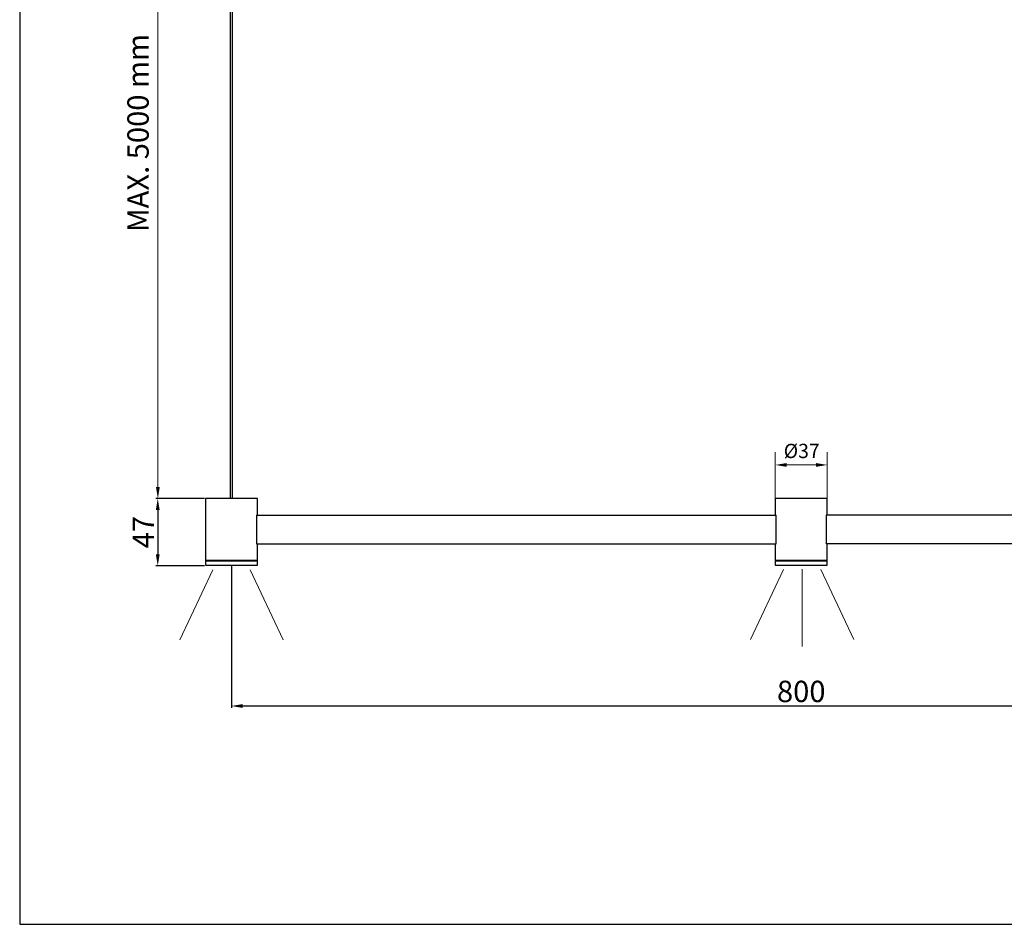
# Model space of a CAD drawing. Units: millimetres. Extents: x 100 to 1482, y 0 to 1175.
# Drawn here: x 100 to 791, y 0 to 635 of the extents above; entities that cross this region are included whole.
import ezdxf

# ---------------------------------------------------------------- set-up
doc = ezdxf.new("R2010")
doc.units = ezdxf.units.MM
doc.layers.add('CAJETIN', color=253, linetype='Continuous')
doc.layers.add('PIEZA', color=255, linetype='Continuous')
doc.layers.add('COTAS', color=251, linetype='Continuous', lineweight=9)
doc.styles.get("Standard").update_dxf_attribs({"font": 'arial.ttf'})
doc.dimstyles.new('ISO-25', dxfattribs={"dimtxt": 4, "dimasz": 2.5, "dimexe": 1.25, "dimexo": 0.625, "dimtad": 1, "dimdec": 0, "dimtxsty": 'Standard', "dimcen": 2.5, "dimadec": 0, "dimazin": 0, "dimtfac": 1, "dimtdec": 0, "dimtmove": 0, "dimatfit": 3, "dimfxl": 1, "dimarcsym": 0})

# ---------------------------------------------------------------- blocks, each defined once
blk = doc.blocks.new('*D6')
at = {"layer": 'COTAS', "color": 0, "lineweight": -2}
for p, q in [((248.63, 251.44), (248.63, 151.91)), ((1048.68, 251.44), (1048.68, 151.91)), ((256.63, 153.16), (1040.68, 153.16))]:
    blk.add_line(p, q, dxfattribs=at)
at = {"layer": 'COTAS', "color": 0}
for points in [[(256.63, 154.49), (256.63, 151.82), (248.63, 153.16)], [(1040.68, 151.82), (1040.68, 154.49), (1048.68, 153.16)]]:
    blk.add_solid(points, dxfattribs=at)
at = {"layer": 'Defpoints', "color": 0}
for p in [(248.63, 252.06), (1048.68, 252.06), (1048.68, 153.16)]:
    blk.add_point(p, dxfattribs=at)
at = {"layer": 'COTAS', "color": 0, "insert": (648.63, 161.44), "char_height": 15, "attachment_point": 5}
blk.add_mtext('800', dxfattribs=at)
blk = doc.blocks.new('*D7')
at = {"layer": 'COTAS', "color": 0, "lineweight": -2}
for p, q in [((229.76, 298.72), (195.68, 298.72)), ((196.93, 290.72), (196.93, 259.48)), ((229.76, 251.48), (195.68, 251.48))]:
    blk.add_line(p, q, dxfattribs=at)
at = {"layer": 'COTAS', "color": 0}
for points in [[(198.26, 290.72), (195.59, 290.72), (196.93, 298.72)], [(195.59, 259.48), (198.26, 259.48), (196.93, 251.48)]]:
    blk.add_solid(points, dxfattribs=at)
at = {"layer": 'Defpoints', "color": 0}
for p in [(230.38, 298.72), (196.93, 251.48), (230.38, 251.48)]:
    blk.add_point(p, dxfattribs=at)
at = {"layer": 'COTAS', "color": 0, "insert": (188.8, 275.1), "char_height": 15, "attachment_point": 5, "rotation": 90}
blk.add_mtext('47', dxfattribs=at)

msp = doc.modelspace()

# ---------------------------------------------------------------- linework, layer by layer
at = {"layer": 'CAJETIN'}
for p, q in [((100, 1175.26), (100, 0)), ((100, 516.07), (100, 0)), ((100, 0), (1482.37, 0))]:
    msp.add_line(p, q, dxfattribs=at)
at = {"layer": 'COTAS'}
for p, q in [((197.01, 848.62), (197.01, 306.72)), ((630.38, 331.21), (630.38, 298.72)), ((666.88, 331.21), (666.88, 298.72)), ((658.88, 322.28), (638.38, 322.28)), ((229.76, 298.72), (195.76, 298.72))]:
    msp.add_line(p, q, dxfattribs=at)
at = {"layer": 'COTAS', "color": 2}
for p, q in [((248.63, 248.86), (248.63, 194.62)), ((636.21, 248.92), (613.07, 199.87)), ((649.35, 249.15), (649.35, 194.92)), ((662.49, 248.92), (685.63, 199.87)), ((235.5, 248.62), (212.35, 199.57)), ((261.77, 248.62), (284.92, 199.57))]:
    msp.add_line(p, q, dxfattribs=at)
at = {"layer": 'COTAS'}
for points in [[(638.38, 323.61), (638.38, 320.95), (630.38, 322.28)], [(658.88, 320.95), (658.88, 323.61), (666.88, 322.28)], [(195.67, 306.72), (198.34, 306.72), (197.01, 298.72)]]:
    msp.add_solid(points, dxfattribs=at)
at = {"layer": 'PIEZA'}
for p, q in [((247.83, 842.62), (247.83, 298.72)), ((249.43, 298.72), (249.43, 842.62)), ((230.38, 298.72), (230.38, 255.22)), ((266.88, 298.72), (230.38, 298.72)), ((266.88, 286.97), (266.88, 298.72)), ((630.38, 298.72), (630.38, 286.97)), ((666.88, 298.72), (630.38, 298.72)), ((666.88, 286.97), (666.88, 298.72)), ((266.18, 286.97), (266.18, 266.97)), ((266.18, 286.97), (631.08, 286.97)), ((631.08, 266.97), (631.08, 286.97)), ((666.18, 286.97), (666.18, 266.97)), ((1031.08, 286.97), (666.18, 286.97)), ((266.18, 266.97), (631.08, 266.97)), ((266.88, 255.22), (266.88, 266.97)), ((630.38, 266.97), (630.38, 255.22)), ((1031.08, 266.97), (666.18, 266.97)), ((666.88, 255.22), (666.88, 266.97)), ((230.4, 255.07), (230.35, 252.06)), ((230.35, 252.06), (248.63, 252.06)), ((235.73, 255.22), (230.38, 255.22)), ((231.59, 255.09), (230.4, 255.07)), ((230.4, 255.07), (266.86, 255.07)), ((231.59, 255.22), (231.59, 255.09)), ((231.59, 255.09), (265.67, 255.09)), ((266.88, 255.22), (235.73, 255.22)), ((248.63, 252.06), (266.91, 252.06)), ((265.67, 255.09), (265.67, 255.22)), ((266.86, 255.07), (265.67, 255.09)), ((266.91, 252.06), (266.86, 255.07)), ((630.4, 255.07), (630.35, 252.06)), ((630.35, 252.06), (648.63, 252.06)), ((635.73, 255.22), (630.38, 255.22)), ((631.59, 255.09), (630.4, 255.07)), ((630.4, 255.07), (666.86, 255.07)), ((631.59, 255.22), (631.59, 255.09)), ((631.59, 255.09), (665.67, 255.09)), ((666.88, 255.22), (635.73, 255.22)), ((648.63, 252.06), (666.91, 252.06)), ((665.67, 255.09), (665.67, 255.22)), ((666.86, 255.07), (665.67, 255.09)), ((666.91, 252.06), (666.86, 255.07))]:
    msp.add_line(p, q, dxfattribs=at)

# ---------------------------------------------------------------- texts
at = {"layer": 'COTAS', "insert": (185.02, 555.17), "char_height": 15, "attachment_point": 5, "rotation": 90}
msp.add_mtext('{MAX. 5000 mm}', dxfattribs=at)
at = {"layer": 'COTAS', "insert": (648.96, 330.81), "char_height": 10, "attachment_point": 5}
msp.add_mtext('{Ø37}', dxfattribs=at)

# ---------------------------------------------------------------- dimensions: what is measured, and where the dimension line sits
at = {"layer": 'COTAS'}
dim = msp.add_aligned_dim(p1=(230.38, 298.72), p2=(230.38, 251.48), distance=-33.45, dimstyle='ISO-25', override={"dimtxt": 15, "dimasz": 8, "dimlfac": 1}, dxfattribs=at)
dim.commit()
dim.dimension.update_dxf_attribs({"geometry": '*D7', "text_midpoint": (188.8, 275.1)})
dim = msp.add_linear_dim(base=(1048.68, 153.16), p1=(248.63, 252.06), p2=(1048.68, 252.06), angle=360, dimstyle='ISO-25', override={"dimtxt": 15, "dimasz": 8, "dimlfac": 1}, dxfattribs=at)
dim.commit()
dim.dimension.update_dxf_attribs({"geometry": '*D6', "text_midpoint": (648.63, 153.16), "dimtype": 161})

doc.saveas('drawing.dxf')
